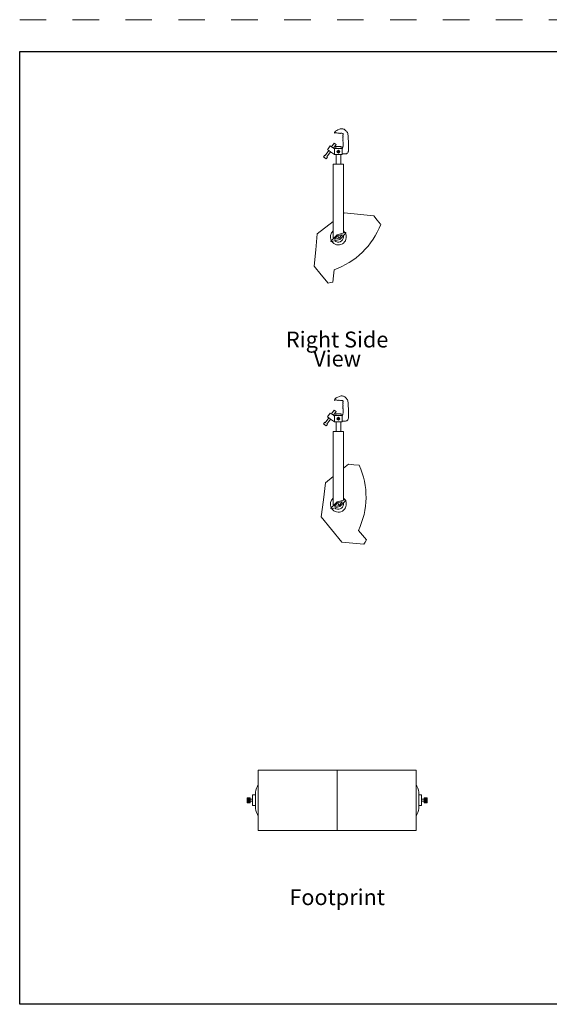
# Model space of a CAD drawing. Units: inches. Extents: x -14.75 to -9.95, y 30.98 to 34.7.
# Drawn here: x -14.75 to -12.75, y 30.98 to 34.7 of the extents above; entities that cross this region are included whole.
import ezdxf

# ---------------------------------------------------------------- set-up
doc = ezdxf.new("R2010")
doc.units = ezdxf.units.IN
doc.header["$LTSCALE"] = 0.2
doc.header["$MEASUREMENT"] = 0
doc.linetypes.add('STYLE_01', pattern=[0.2, 0.0005, -0.1995])
doc.layers.add('Target', color=7, linetype='Continuous', lineweight=5)
doc.styles.add('Arial', font='Arial')
pattern_1 = [(0, (0, 0), (0.0312, 0.0625), [0.01, -0.0525])]

# ---------------------------------------------------------------- blocks, each defined once
blk = doc.blocks.new('sky-cyc-right-90')
at = {"layer": 'Target', "linetype": 'Continuous', "lineweight": 5}
h = blk.add_hatch(dxfattribs=at)
h.set_pattern_fill('DOTS', style=0, pattern_type=2)
h.set_pattern_definition(pattern_1)
h.paths.add_polyline_path([(0.38, -2.49), (0.52, -2.35), (0.38, -2.2), (0.23, -2.06), (0.09, -2.2), (-0.05, -2.35), (0.09, -2.49), (0.23, -2.64)])
at = {"layer": 'Target', "color": 7, "linetype": 'Continuous', "lineweight": 5}
for p, q in [((-0.7, -1.68), (-1.04, -1.44)), ((-0.49, -1.73), (-0.49, -2.92)), ((-0.2, -1.73), (-0.49, -1.73)), ((-0.27, -1.73), (-0.27, -1.39)), ((0.73, -1.39), (-0.27, -1.39)), ((0.68, -1.73), (-0.23, -1.73)), ((0.95, -1.73), (0.67, -1.73)), ((0.73, -1.73), (0.73, -1.39)), ((0.95, -2.92), (0.95, -1.73)), ((-1.23, -2.41), (-1.59, -2.15)), ((-0.49, -2.92), (0.95, -2.92)), ((-0.2, -2.92), (-0.2, -4.74)), ((0.67, -2.92), (0.67, -2.92)), ((0.67, -2.92), (0.67, -2.92)), ((0.67, -4.74), (0.67, -2.92)), ((1.2, -4.74), (-0.74, -4.74)), ((-0.74, -4.74), (-0.74, -18.48)), ((-0.2, -4.74), (0.24, -4.74)), ((0.67, -4.74), (0.23, -4.74)), ((1.2, -4.74), (1.2, -17.72)), ((1.2, -11.69), (2.12, -10.93)), ((2.12, -10.93), (3.15, -11.03)), ((3.15, -11.03), (4.18, -11.14)), ((-2.61, -17.67), (-2.19, -14.48)), ((-2.19, -14.48), (-0.74, -13.28)), ((-3.03, -20.86), (-2.61, -17.67)), ((-0.02, -18.05), (-1.16, -19.19)), ((-0.46, -18.79), (0.09, -18.24)), ((1.53, -17.63), (-0.02, -18.05)), ((0.85, -18.04), (0.09, -18.24)), ((0.91, -18.15), (0.36, -18.71)), ((1.62, -17.78), (0.48, -18.92)), ((1.2, -18.2), (1.2, -18.48)), ((1.61, -17.66), (1.63, -17.69)), ((-1.17, -19.27), (-1.15, -19.3)), ((0.48, -18.92), (-1.07, -19.33)), ((-0.4, -18.91), (0.36, -18.71)), ((-1.07, -23.24), (-3.03, -20.86)), ((0.89, -25.63), (-1.07, -23.24)), ((4.02, -23.43), (4.77, -24.34)), ((2.95, -25.83), (0.89, -25.63)), ((5.02, -26.03), (2.95, -25.83)), ((4.77, -24.34), (5.52, -25.24)), ((5.27, -25.64), (5.02, -26.03)), ((5.52, -25.24), (5.27, -25.64))]:
    blk.add_line(p, q, dxfattribs=at)
at = {"layer": 'Target', "color": 7, "linetype": 'Continuous', "lineweight": 5, "flags": 128}
blk.add_lwpolyline([(0.95, -2.79), (1.14, -2.79), (1.3, -2.79), (1.45, -2.78), (1.57, -2.77), (1.68, -2.75), (1.76, -2.74), (1.83, -2.72), (1.91, -2.67), (2, -2.57), (2.07, -2.45), (2.09, -2.4), (2.11, -2.34), (2.12, -2.23), (2.14, -2.07), (2.14, -1.88), (2.15, -1.65), (2.14, -1.37), (2.14, -1.05), (2.13, -0.69), (2.12, -0.33), (2.11, -0.01), (2.09, 0.27), (2.08, 0.52), (2.06, 0.72), (2.04, 0.89), (2.02, 1.02), (1.99, 1.1), (1.93, 1.24), (1.86, 1.37), (1.76, 1.49), (1.66, 1.6), (1.54, 1.71), (1.42, 1.8), (1.31, 1.87), (1.19, 1.92), (1.08, 1.95), (0.97, 1.97), (0.86, 1.98), (0.75, 1.97), (0.59, 1.94), (0.44, 1.89), (0.11, 1.75), (-0.06, 1.66), (-0.18, 1.58), (-0.3, 1.49), (-0.46, 1.34), (-0.52, 1.24), (-0.53, 1.2), (-0.5, 1.14), (-0.48, 1.13), (-0.35, 1.19), (-0.23, 1.21), (-0.19, 1.21), (-0.05, 1.19), (0.1, 1.12), (0.13, 1.12), (0.21, 1.15), (0.23, 1.15), (0.35, 1.11), (0.37, 1.1), (0.48, 1.15), (0.5, 1.15), (0.63, 1.1), (0.64, 1.1), (0.71, 1.13), (0.77, 1.13), (0.91, 1.12), (1.01, 1.1), (1.09, 1.07), (1.13, 1.02), (1.15, 0.96), (1.15, 0.92), (1.14, 0.83), (1.1, 0.76), (1.05, 0.68), (1.05, 0.66), (1.06, 0.61), (1.11, 0.53), (1.11, 0.51), (1.09, 0.44), (1.05, 0.35), (1.05, 0.32), (1.06, 0.26), (1.11, 0.19), (1.11, 0.18), (1.05, 0.07), (1.05, 0.06), (1.06, -0.01), (1.11, -0.1), (1.11, -0.12), (1.09, -0.17), (1.05, -0.25), (1.05, -0.27), (1.06, -0.34), (1.09, -0.4), (1.12, -0.5), (1.13, -0.65), (1.14, -0.85), (1.14, -0.97), (1.14, -1.09), (1.13, -1.2), (1.11, -1.31), (1.09, -1.41), (1.07, -1.51), (1.03, -1.59), (1, -1.67), (0.95, -1.75)], dxfattribs=at)
for points in [[(-0.49, -1.83), (-0.7, -1.68), (-0.2, -1), (-0.54, -0.75), (-1.04, -1.44), (-1.29, -1.27), (-1.8, -2.01), (-1.59, -2.15), (-2.25, -3.09), (-2.36, -3.02), (-2.57, -3.31), (-2.05, -3.7), (-1.84, -3.4), (-1.92, -3.34), (-1.23, -2.41), (-0.49, -2.92), (-0.49, -1.83), (-0.49, -1.83)], [(0.38, -2.49), (0.52, -2.35), (0.38, -2.2), (0.23, -2.06), (0.09, -2.2), (-0.05, -2.35), (0.09, -2.49), (0.23, -2.64)]]:
    blk.add_lwpolyline(points, close=True, dxfattribs=at)
at = {"layer": 'Target', "color": 7, "linetype": 'Continuous', "lineweight": 5}
blk.add_circle((0.23, -18.48), 0.0675, dxfattribs=at)
for centre, radius, start, end in [((-9.14, -17.11), 14.6, 359.254, 24.1587), ((0.23, -18.48), 1.5, 130.2062, 206.222), ((0.23, -18.48), 1.5, 213.778, 26.222), ((0.23, -18.48), 0.968, 180, 195.0892), ((0.23, -18.48), 0.968, 224.9108, 0), ((0.86, -18.11), 0.0675, 314.9995, 105.0005), ((0.23, -18.48), 1.5, 33.778, 49.7938), ((1.56, -17.7), 0.0675, 30, 109.3803), ((1.57, -17.73), 0.0675, 310.6197, 30), ((-9.14, -17.11), 14.6, 334.3493, 359.254), ((-1.11, -19.24), 0.0675, 130.6197, 210), ((-1.09, -19.27), 0.0675, 210, 289.3803), ((-0.41, -18.84), 0.0675, 134.9995, 285.0005)]:
    blk.add_arc(centre, radius, start, end, dxfattribs=at)
blk = doc.blocks.new('sky-cyc-right')
at = {"layer": 'Target', "linetype": 'Continuous', "lineweight": 5}
h = blk.add_hatch(dxfattribs=at)
h.set_pattern_fill('DOTS', style=0, pattern_type=2)
h.set_pattern_definition(pattern_1)
h.paths.add_polyline_path([(0.38, -2.49), (0.52, -2.35), (0.38, -2.2), (0.23, -2.06), (0.09, -2.2), (-0.05, -2.35), (0.09, -2.49), (0.23, -2.64)])
at = {"layer": 'Target', "color": 7, "linetype": 'Continuous', "lineweight": 5}
for p, q in [((-0.7, -1.68), (-1.04, -1.44)), ((-0.2, -1.73), (-0.49, -1.73)), ((-0.49, -1.73), (-0.49, -2.92)), ((0.73, -1.39), (-0.27, -1.39)), ((-0.27, -1.73), (-0.27, -1.39)), ((0.68, -1.73), (-0.23, -1.73)), ((0.95, -1.73), (0.67, -1.73)), ((0.73, -1.73), (0.73, -1.39)), ((0.95, -2.92), (0.95, -1.73)), ((-1.23, -2.41), (-1.59, -2.15)), ((-0.49, -2.92), (0.95, -2.92)), ((-0.2, -2.92), (-0.2, -4.74)), ((0.67, -4.74), (0.67, -2.92)), ((0.67, -2.92), (0.67, -2.92)), ((0.67, -2.92), (0.67, -2.92)), ((-0.74, -4.74), (-0.74, -18.48)), ((1.2, -4.74), (-0.74, -4.74)), ((-0.2, -4.74), (0.24, -4.74)), ((0.67, -4.74), (0.23, -4.74)), ((1.2, -4.74), (1.2, -17.72)), ((1.2, -14.05), (1.35, -13.93)), ((1.35, -13.93), (6.9, -14.48)), ((6.9, -14.48), (7.56, -15.28)), ((-3.76, -17.86), (-0.74, -15.54)), ((7.56, -15.28), (8.22, -16.08)), ((-4.06, -20.93), (-3.76, -17.86)), ((-0.02, -18.05), (-1.16, -19.19)), ((-0.46, -18.79), (0.09, -18.24)), ((1.53, -17.63), (-0.02, -18.05)), ((0.85, -18.04), (0.09, -18.24)), ((0.91, -18.15), (0.36, -18.71)), ((1.62, -17.78), (0.48, -18.92)), ((1.2, -18.2), (1.2, -18.48)), ((1.61, -17.66), (1.63, -17.69)), ((-1.17, -19.27), (-1.15, -19.3)), ((0.48, -18.92), (-1.07, -19.33)), ((-0.4, -18.91), (0.36, -18.71)), ((-4.36, -24), (-4.06, -20.93)), ((-3.04, -25.6), (-4.36, -24)), ((-1.72, -27.21), (-3.04, -25.6)), ((-0.7, -25.83), (-0.81, -27)), ((-0.59, -24.66), (-0.7, -25.83)), ((-1.27, -27.1), (-1.72, -27.21)), ((-0.81, -27), (-1.27, -27.1))]:
    blk.add_line(p, q, dxfattribs=at)
at = {"layer": 'Target', "color": 7, "linetype": 'Continuous', "lineweight": 5, "flags": 128}
blk.add_lwpolyline([(0.95, -2.79), (1.14, -2.79), (1.3, -2.79), (1.45, -2.78), (1.57, -2.77), (1.68, -2.75), (1.76, -2.74), (1.83, -2.72), (1.91, -2.67), (2, -2.57), (2.07, -2.45), (2.09, -2.4), (2.11, -2.34), (2.12, -2.23), (2.14, -2.07), (2.14, -1.88), (2.15, -1.65), (2.14, -1.37), (2.14, -1.05), (2.13, -0.69), (2.12, -0.33), (2.11, -0.01), (2.09, 0.27), (2.08, 0.52), (2.06, 0.72), (2.04, 0.89), (2.02, 1.02), (1.99, 1.1), (1.93, 1.24), (1.86, 1.37), (1.76, 1.49), (1.66, 1.6), (1.54, 1.71), (1.42, 1.8), (1.31, 1.87), (1.19, 1.92), (1.08, 1.95), (0.97, 1.97), (0.86, 1.98), (0.75, 1.97), (0.59, 1.94), (0.44, 1.89), (0.11, 1.75), (-0.06, 1.66), (-0.18, 1.58), (-0.3, 1.49), (-0.46, 1.34), (-0.52, 1.24), (-0.53, 1.2), (-0.5, 1.14), (-0.48, 1.13), (-0.35, 1.19), (-0.23, 1.21), (-0.19, 1.21), (-0.05, 1.19), (0.1, 1.12), (0.13, 1.12), (0.21, 1.15), (0.23, 1.15), (0.35, 1.11), (0.37, 1.1), (0.48, 1.15), (0.5, 1.15), (0.63, 1.1), (0.64, 1.1), (0.71, 1.13), (0.77, 1.13), (0.91, 1.12), (1.01, 1.1), (1.09, 1.07), (1.13, 1.02), (1.15, 0.96), (1.15, 0.92), (1.14, 0.83), (1.1, 0.76), (1.05, 0.68), (1.05, 0.66), (1.06, 0.61), (1.11, 0.53), (1.11, 0.51), (1.09, 0.44), (1.05, 0.35), (1.05, 0.32), (1.06, 0.26), (1.11, 0.19), (1.11, 0.18), (1.05, 0.07), (1.05, 0.06), (1.06, -0.01), (1.11, -0.1), (1.11, -0.12), (1.09, -0.17), (1.05, -0.25), (1.05, -0.27), (1.06, -0.34), (1.09, -0.4), (1.12, -0.5), (1.13, -0.65), (1.14, -0.85), (1.14, -0.97), (1.14, -1.09), (1.13, -1.2), (1.11, -1.31), (1.09, -1.41), (1.07, -1.51), (1.03, -1.59), (1, -1.67), (0.95, -1.75)], dxfattribs=at)
for points in [[(-0.49, -1.83), (-0.7, -1.68), (-0.2, -1), (-0.54, -0.75), (-1.04, -1.44), (-1.29, -1.27), (-1.8, -2.01), (-1.59, -2.15), (-2.25, -3.09), (-2.36, -3.02), (-2.57, -3.31), (-2.05, -3.7), (-1.84, -3.4), (-1.92, -3.34), (-1.23, -2.41), (-0.49, -2.92), (-0.49, -1.83), (-0.49, -1.83)], [(0.38, -2.49), (0.52, -2.35), (0.38, -2.2), (0.23, -2.06), (0.09, -2.2), (-0.05, -2.35), (0.09, -2.49), (0.23, -2.64)]]:
    blk.add_lwpolyline(points, close=True, dxfattribs=at)
at = {"layer": 'Target', "color": 7, "linetype": 'Continuous', "lineweight": 5}
blk.add_circle((0.23, -18.48), 0.0675, dxfattribs=at)
for centre, radius, start, end in [((-5.42, -10.89), 14.6, 314.254, 339.1587), ((0.23, -18.48), 1.5, 130.2062, 206.222), ((0.23, -18.48), 1.5, 213.778, 26.222), ((0.23, -18.48), 0.968, 180, 195.0892), ((0.23, -18.48), 0.968, 224.9108, 0), ((0.86, -18.11), 0.0675, 314.9995, 105.0005), ((0.23, -18.48), 1.5, 33.778, 49.7938), ((1.56, -17.7), 0.0675, 30, 109.3803), ((1.57, -17.73), 0.0675, 310.6197, 30), ((-1.11, -19.24), 0.0675, 130.6197, 210), ((-1.09, -19.27), 0.0675, 210, 289.3803), ((-0.41, -18.84), 0.0675, 134.9995, 285.0005), ((-5.42, -10.89), 14.6, 289.3493, 314.254)]:
    blk.add_arc(centre, radius, start, end, dxfattribs=at)
blk = doc.blocks.new('sky-cyc-02H-footprint')
at = {"layer": 'Target', "color": 7, "linetype": 'Continuous', "lineweight": 5}
for p, q in [((-14.91, 5.7), (-14.91, -5.7)), ((-7.46, 5.7), (-14.91, 5.7)), ((-7.46, 5.7), (0, 5.7)), ((0, 5.7), (0, -5.7)), ((7.46, 5.7), (0, 5.7)), ((7.46, 5.7), (14.91, 5.7)), ((14.91, 5.7), (14.91, -5.7)), ((-16.44, 0.29), (-17.03, 0.29)), ((-16.44, 0.14), (-17.03, 0.14)), ((-16.44, 0.47), (-16.44, 0)), ((-15.97, 0.18), (-16.44, 0.18)), ((-15.45, 1), (-15.97, 1)), ((-15.97, 1), (-15.97, -1)), ((-15.45, 1), (-15.45, 1.54)), ((-15.45, 1), (-15.45, -1)), ((15.45, 1), (15.45, 1.54)), ((15.45, 1), (15.97, 1)), ((15.45, 1), (15.45, -1)), ((15.97, 1), (15.97, -1)), ((15.97, 0.18), (16.44, 0.18)), ((16.44, 0.47), (16.44, 0)), ((16.44, 0.29), (17.03, 0.29)), ((16.44, 0.14), (17.03, 0.14)), ((-16.44, -0.01), (-17.03, -0.01)), ((-16.44, -0.17), (-17.03, -0.17)), ((-16.44, -0.32), (-17.03, -0.32)), ((-16.44, -0.47), (-16.44, 0)), ((-15.97, -0.18), (-16.44, -0.18)), ((-15.45, -1), (-15.97, -1)), ((-15.45, -1), (-15.45, -1.56)), ((15.45, -1), (15.45, -1.56)), ((15.45, -1), (15.97, -1)), ((15.97, -0.18), (16.44, -0.18)), ((16.44, -0.47), (16.44, 0)), ((16.44, -0.01), (17.03, -0.01)), ((16.44, -0.17), (17.03, -0.17)), ((16.44, -0.32), (17.03, -0.32)), ((-7.46, -5.7), (-14.91, -5.7)), ((-7.46, -5.7), (0, -5.7)), ((7.46, -5.7), (0, -5.7)), ((7.46, -5.7), (14.91, -5.7))]:
    blk.add_line(p, q, dxfattribs=at)
at = {"layer": 'Target', "color": 7, "linetype": 'Continuous', "lineweight": 5, "flags": 128}
for points in [[(-16.44, 0.47), (-17.03, 0.47), (-17.03, 0)], [(16.44, 0.47), (17.03, 0.47), (17.03, 0)], [(-16.44, -0.47), (-17.03, -0.47), (-17.03, 0)], [(16.44, -0.47), (17.03, -0.47), (17.03, 0)]]:
    blk.add_lwpolyline(points, dxfattribs=at)
at = {"layer": 'Target', "color": 7, "linetype": 'Continuous', "lineweight": 5}
for centre, start, end in [((-9.09, -0.01), 152.7627, 166.3278), ((9.09, -0.01), 13.6722, 27.2373), ((-9.09, -0.01), 193.6722, 207.2373), ((9.09, -0.01), 332.7627, 346.3278)]:
    blk.add_arc(centre, 6.55, start, end, dxfattribs=at)

msp = doc.modelspace()

# ---------------------------------------------------------------- linework, layer by layer
at = {"layer": 'Target', "linetype": 'STYLE_01'}
msp.add_line((-14.7521, 34.6962), (-9.9521, 34.6962), dxfattribs=at)
at = {"layer": 'Target', "color": 7, "linetype": 'Continuous', "lineweight": 30, "flags": 128}
msp.add_lwpolyline([(-14.7521, 34.5762), (-9.9521, 34.5762), (-9.9521, 30.9762), (-14.7521, 30.9762)], close=True, dxfattribs=at)

# ---------------------------------------------------------------- block references
at = {"layer": 'Target', "color": 1, "xscale": 0.02, "yscale": 0.02, "zscale": 0.02}
for name, p in [('sky-cyc-right', (-13.5521, 34.2447)), ('sky-cyc-right-90', (-13.5521, 33.2354)), ('sky-cyc-02H-footprint', (-13.5521, 31.7471))]:
    msp.add_blockref(name, p, dxfattribs=at)

# ---------------------------------------------------------------- texts
at = {"layer": 'Target', "color": 7, "char_height": 0.06, "attachment_point": 2, "line_spacing_factor": 0.96736, "style": 'Arial'}
for s, insert in [('Right Side', (-13.5521, 33.5178)), ('View', (-13.5521, 33.4458)), ('Footprint', (-13.5521, 31.411))]:
    msp.add_mtext(s, dxfattribs=dict(at, insert=insert))

doc.saveas('drawing.dxf')
